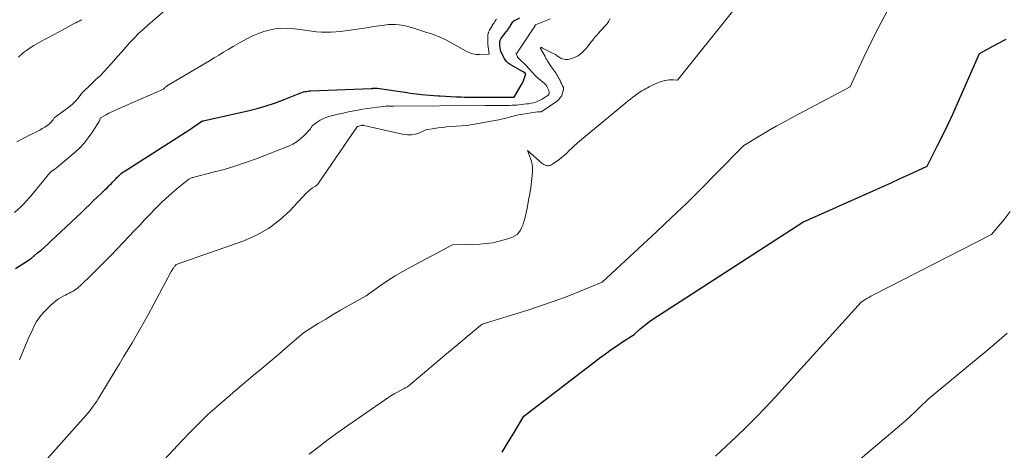
# Model space of a CAD drawing. Units: feet. Extents: x 1174172 to 1184172, y 7056594 to 7061370.
# Drawn here: x 1180438 to 1180890, y 7057417 to 7057614 of the extents above; entities that cross this region are included whole.
import ezdxf

# ---------------------------------------------------------------- set-up
doc = ezdxf.new("R2010")
doc.units = ezdxf.units.FT
doc.header["$MEASUREMENT"] = 0
doc.layers.add('Level 44', color=7, linetype='Continuous', lineweight=0)
doc.layers.add('Level 45', color=7, linetype='Continuous', lineweight=0)

msp = doc.modelspace()

# ---------------------------------------------------------------- linework, layer by layer
at = {"layer": 'Level 44', "color": 32, "linetype": 'Continuous', "lineweight": 30, "flags": 128}
for points, elevation in [([(1180435.62, 7057500.02), (1180442.4, 7057504.44), (1180442.53, 7057504.52), (1180442.59, 7057504.56), (1180442.65, 7057504.6), (1180442.72, 7057504.65), (1180442.77, 7057504.7), (1180445.78, 7057507.22), (1180447.33, 7057508.54), (1180448.87, 7057509.88), (1180450.38, 7057511.25), (1180451.87, 7057512.64), (1180465.85, 7057525.84), (1180467.69, 7057527.58), (1180469.53, 7057529.33), (1180471.36, 7057531.08), (1180473.18, 7057532.84), (1180475.14, 7057534.73), (1180475.99, 7057535.54), (1180476.83, 7057536.36), (1180477.68, 7057537.18), (1180478.53, 7057537.99), (1180479.17, 7057538.61), (1180479.69, 7057539.12), (1180480.2, 7057539.65), (1180480.7, 7057540.18), (1180481.2, 7057540.72), (1180481.7, 7057541.26), (1180482.2, 7057541.79), (1180482.71, 7057542.31), (1180483.23, 7057542.83), (1180483.78, 7057543.34), (1180484.34, 7057543.81), (1180484.93, 7057544.25), (1180485.54, 7057544.67), (1180513.49, 7057562.47), (1180514.8, 7057563.32), (1180516.1, 7057564.17), (1180517.4, 7057565.03), (1180518.69, 7057565.9), (1180521.26, 7057567.66), (1180521.36, 7057567.69), (1180521.41, 7057567.71), (1180521.46, 7057567.72), (1180521.51, 7057567.74), (1180521.55, 7057567.75), (1180521.58, 7057567.76), (1180521.64, 7057567.77), (1180521.7, 7057567.79), (1180521.77, 7057567.8), (1180521.83, 7057567.82), (1180542.39, 7057572.49), (1180546.64, 7057573.57), (1180550.85, 7057574.77), (1180555, 7057576.17), (1180559.12, 7057577.71), (1180566.02, 7057580.47), (1180566.65, 7057580.71), (1180567.29, 7057580.92), (1180567.94, 7057581.1), (1180568.59, 7057581.26), (1180569.25, 7057581.39), (1180569.91, 7057581.49), (1180570.57, 7057581.56), (1180571.24, 7057581.61), (1180599.06, 7057582.72), (1180599.29, 7057582.73), (1180599.52, 7057582.75), (1180599.75, 7057582.77), (1180599.98, 7057582.79), (1180600, 7057582.8), (1180600.22, 7057582.82), (1180600.44, 7057582.84), (1180600.66, 7057582.85), (1180600.88, 7057582.85), (1180601.1, 7057582.85), (1180601.32, 7057582.84), (1180601.54, 7057582.82), (1180601.76, 7057582.79), (1180615.51, 7057580.78), (1180616.92, 7057580.59), (1180618.32, 7057580.41), (1180619.73, 7057580.24), (1180621.14, 7057580.09), (1180622.15, 7057579.99), (1180624.06, 7057579.81), (1180625.98, 7057579.64), (1180627.89, 7057579.49), (1180629.81, 7057579.34), (1180630.78, 7057579.28), (1180633.18, 7057579.13), (1180635.58, 7057578.99), (1180637.99, 7057578.9), (1180640.39, 7057578.82), (1180641.92, 7057578.78), (1180643.65, 7057578.74), (1180645.39, 7057578.71), (1180647.12, 7057578.69), (1180648.86, 7057578.69), (1180659.52, 7057578.68), (1180659.65, 7057578.68), (1180659.77, 7057578.68), (1180659.89, 7057578.68), (1180660.02, 7057578.68), (1180664.74, 7057578.73), (1180667.94, 7057584.23), (1180668.39, 7057585.05), (1180668.8, 7057585.89), (1180669.16, 7057586.74), (1180669.49, 7057587.62), (1180670.1, 7057589.39), (1180668.9, 7057590.28), (1180668.86, 7057590.31), (1180668.82, 7057590.34), (1180668.78, 7057590.37), (1180668.73, 7057590.4), (1180668.69, 7057590.43), (1180668.65, 7057590.45), (1180668.6, 7057590.48), (1180668.56, 7057590.5), (1180662.95, 7057593.69), (1180662.45, 7057594.01), (1180661.97, 7057594.36), (1180661.53, 7057594.75), (1180661.1, 7057595.17), (1180660.73, 7057595.63), (1180660.38, 7057596.11), (1180660.08, 7057596.63), (1180659.81, 7057597.16), (1180658.77, 7057599.45), (1180658.68, 7057599.67), (1180658.59, 7057599.9), (1180658.52, 7057600.13), (1180658.45, 7057600.36), (1180658.4, 7057600.59), (1180658.35, 7057600.82), (1180658.31, 7057601.06), (1180658.27, 7057601.3), (1180658.11, 7057602.59), (1180658.08, 7057603.03), (1180658.08, 7057603.46), (1180658.12, 7057603.89), (1180658.19, 7057604.33), (1180658.31, 7057604.74), (1180658.46, 7057605.15), (1180658.66, 7057605.52), (1180658.9, 7057605.89), (1180661.04, 7057608.68), (1180661.12, 7057608.79), (1180661.2, 7057608.89), (1180661.28, 7057608.98), (1180661.36, 7057609.08), (1180661.45, 7057609.18), (1180661.53, 7057609.28), (1180661.6, 7057609.38), (1180661.68, 7057609.48), (1180662.08, 7057610.02), (1180662.35, 7057610.4), (1180662.62, 7057610.78), (1180662.87, 7057611.17), (1180663.12, 7057611.56), (1180664.2, 7057613.27), (1180664.28, 7057613.4), (1180664.37, 7057613.53), (1180664.47, 7057613.65), (1180664.57, 7057613.76), (1180664.76, 7057613.95), (1180664.77, 7057613.97), (1180664.79, 7057613.97), (1180664.81, 7057613.97), (1180664.83, 7057613.97), (1180664.94, 7057613.9), (1180667.27, 7057615.07)], 2290), ([(1180659.23, 7057415.81), (1180661.74, 7057419.91), (1180664.24, 7057424.03), (1180669.18, 7057432.28), (1180704.1, 7057459.06), (1180706.66, 7057460.97), (1180709.25, 7057462.84), (1180711.89, 7057464.65), (1180714.56, 7057466.41), (1180719.95, 7057469.87), (1180722.67, 7057472.33), (1180724.06, 7057473.52), (1180725.48, 7057474.67), (1180726.96, 7057475.75), (1180728.47, 7057476.78), (1180797.41, 7057521.38), (1180829.77, 7057535.74), (1180833.91, 7057537.58), (1180838.03, 7057539.45), (1180842.15, 7057541.33), (1180846.26, 7057543.23), (1180854.47, 7057547.06), (1180859.32, 7057556.53), (1180861.7, 7057561.29), (1180864.02, 7057566.08), (1180866.25, 7057570.9), (1180868.43, 7057575.76), (1180878.51, 7057598.82), (1180886.7, 7057603.14), (1180890.74, 7057605.39)], 2300)]:
    msp.add_lwpolyline(points, dxfattribs=dict(at, elevation=elevation))
at = {"layer": 'Level 45', "color": 32, "linetype": 'Continuous', "lineweight": 0, "flags": 128}
for points, elevation in [([(1180570.55, 7057414.93), (1180574.91, 7057418.3), (1180579.31, 7057421.62), (1180583.77, 7057424.85), (1180588.28, 7057428.03), (1180605.17, 7057439.69), (1180606.64, 7057440.67), (1180608.13, 7057441.62), (1180609.65, 7057442.52), (1180611.19, 7057443.38), (1180613.58, 7057444.67), (1180613.94, 7057444.87), (1180614.31, 7057445.06), (1180614.68, 7057445.25), (1180615.05, 7057445.44), (1180615.79, 7057445.82), (1180629.48, 7057457.4), (1180632.89, 7057460.27), (1180636.3, 7057463.14), (1180639.73, 7057465.99), (1180643.16, 7057468.84), (1180650.02, 7057474.53), (1180671.08, 7057481.04), (1180676.87, 7057482.9), (1180682.62, 7057484.87), (1180688.31, 7057486.99), (1180693.97, 7057489.2), (1180705.24, 7057493.78), (1180730.29, 7057517.04), (1180737.11, 7057523.46), (1180743.87, 7057529.94), (1180750.55, 7057536.52), (1180757.16, 7057543.15), (1180770.3, 7057556.52), (1180777.69, 7057560.99), (1180781.4, 7057563.19), (1180785.14, 7057565.35), (1180788.92, 7057567.44), (1180792.72, 7057569.49), (1180819.08, 7057583.4), (1180823.23, 7057592.5), (1180825.35, 7057597.03), (1180827.51, 7057601.54), (1180829.76, 7057606), (1180832.06, 7057610.44), (1180843.09, 7057631.28)], 2298), ([(1180436.19, 7057558.24), (1180439.09, 7057559.8), (1180442.03, 7057561.29), (1180445.6, 7057563.02), (1180446.77, 7057563.62), (1180447.92, 7057564.26), (1180449.03, 7057564.96), (1180450.11, 7057565.7), (1180451.29, 7057566.55), (1180451.74, 7057566.92), (1180452.16, 7057567.33), (1180452.52, 7057567.78), (1180452.85, 7057568.27), (1180453.44, 7057569.29), (1180459.49, 7057573.61), (1180460.79, 7057574.62), (1180462.01, 7057575.7), (1180463.14, 7057576.88), (1180464.21, 7057578.13), (1180466.24, 7057580.73), (1180470.37, 7057584.73), (1180471.14, 7057585.47), (1180471.92, 7057586.2), (1180472.7, 7057586.93), (1180473.5, 7057587.64), (1180474.28, 7057588.37), (1180475.05, 7057589.11), (1180475.79, 7057589.88), (1180476.51, 7057590.66), (1180480.63, 7057595.31), (1180482.51, 7057597.44), (1180484.4, 7057599.56), (1180486.3, 7057601.67), (1180488.21, 7057603.78), (1180490.15, 7057605.85), (1180492.14, 7057607.87), (1180494.22, 7057609.8), (1180496.34, 7057611.69), (1180506.42, 7057620.31)], 2286), ([(1180497.68, 7057405.55), (1180512.11, 7057421.14), (1180515.99, 7057425.2), (1180519.96, 7057429.18), (1180524.05, 7057433.02), (1180528.23, 7057436.77), (1180528.9, 7057437.36), (1180532.82, 7057440.74), (1180536.76, 7057444.1), (1180540.71, 7057447.44), (1180544.69, 7057450.76), (1180544.87, 7057450.92), (1180548.76, 7057454.16), (1180552.63, 7057457.41), (1180556.48, 7057460.68), (1180560.32, 7057463.97), (1180567.99, 7057470.56), (1180574.74, 7057474.79), (1180578.13, 7057476.88), (1180581.54, 7057478.94), (1180584.97, 7057480.95), (1180588.43, 7057482.93), (1180596.66, 7057487.57), (1180603.28, 7057492.26), (1180606.63, 7057494.54), (1180610.04, 7057496.73), (1180613.53, 7057498.78), (1180617.07, 7057500.75), (1180636.39, 7057510.99), (1180648.94, 7057511.31), (1180651.93, 7057511.52), (1180654.89, 7057511.91), (1180657.81, 7057512.56), (1180660.69, 7057513.39), (1180663.96, 7057514.49), (1180665.08, 7057515.02), (1180666.09, 7057515.7), (1180666.91, 7057516.58), (1180667.61, 7057517.61), (1180668.16, 7057518.77), (1180668.66, 7057519.96), (1180669.06, 7057521.18), (1180669.41, 7057522.42), (1180670.18, 7057525.67), (1180670.82, 7057528.56), (1180671.4, 7057531.47), (1180671.9, 7057534.39), (1180672.33, 7057537.32), (1180673.06, 7057542.83), (1180673.18, 7057544.78), (1180673.12, 7057546.72), (1180672.78, 7057548.62), (1180672.26, 7057550.51), (1180670.94, 7057554.26), (1180677.47, 7057548.42), (1180677.92, 7057548.07), (1180678.4, 7057547.78), (1180678.91, 7057547.56), (1180679.45, 7057547.4), (1180679.92, 7057547.29), (1180680.24, 7057547.25), (1180680.57, 7057547.24), (1180680.88, 7057547.28), (1180681.2, 7057547.36), (1180681.51, 7057547.48), (1180681.81, 7057547.61), (1180682.1, 7057547.78), (1180682.37, 7057547.96), (1180685.26, 7057550.03), (1180686.53, 7057551), (1180687.76, 7057552.01), (1180688.93, 7057553.08), (1180690.06, 7057554.2), (1180691.19, 7057555.34), (1180692.34, 7057556.44), (1180693.53, 7057557.51), (1180694.74, 7057558.54), (1180716, 7057576.1), (1180717.08, 7057576.98), (1180718.16, 7057577.84), (1180719.26, 7057578.69), (1180720.37, 7057579.52), (1180721.06, 7057580.03), (1180721.84, 7057580.59), (1180722.64, 7057581.12), (1180723.46, 7057581.63), (1180724.29, 7057582.11), (1180725.14, 7057582.57), (1180725.99, 7057583.02), (1180726.84, 7057583.46), (1180727.71, 7057583.89), (1180730.01, 7057585.01), (1180730.97, 7057585.43), (1180731.94, 7057585.81), (1180732.94, 7057586.12), (1180733.96, 7057586.38), (1180734.13, 7057586.42), (1180735.07, 7057586.59), (1180736.02, 7057586.69), (1180736.97, 7057586.7), (1180737.92, 7057586.64), (1180739.83, 7057586.44), (1180765.73, 7057618.72)], 2296), ([(1180435.21, 7057525.8), (1180437.98, 7057528.46), (1180438.74, 7057529.21), (1180439.51, 7057529.97), (1180440.26, 7057530.74), (1180441, 7057531.51), (1180441.74, 7057532.3), (1180442.46, 7057533.1), (1180443.16, 7057533.91), (1180443.85, 7057534.74), (1180451.39, 7057543.92), (1180451.56, 7057544.11), (1180451.73, 7057544.29), (1180451.91, 7057544.46), (1180452.11, 7057544.62), (1180452.15, 7057544.66), (1180452.33, 7057544.79), (1180452.51, 7057544.91), (1180452.69, 7057545.03), (1180452.88, 7057545.14), (1180453.07, 7057545.25), (1180453.26, 7057545.37), (1180453.44, 7057545.49), (1180453.62, 7057545.61), (1180454.5, 7057546.22), (1180462.94, 7057553.48), (1180465.11, 7057555.52), (1180467.16, 7057557.67), (1180469.01, 7057559.98), (1180470.74, 7057562.41), (1180473.46, 7057566.6), (1180473.72, 7057567.02), (1180473.95, 7057567.45), (1180474.16, 7057567.9), (1180474.35, 7057568.35), (1180474.7, 7057569.27), (1180477.26, 7057570.65), (1180478.55, 7057571.32), (1180479.85, 7057571.97), (1180481.16, 7057572.59), (1180482.49, 7057573.18), (1180503.66, 7057582.37), (1180504.03, 7057582.85), (1180504.09, 7057582.92), (1180504.15, 7057583), (1180504.21, 7057583.07), (1180504.28, 7057583.14), (1180504.35, 7057583.21), (1180504.41, 7057583.27), (1180504.49, 7057583.33), (1180504.56, 7057583.39), (1180504.77, 7057583.54), (1180504.95, 7057583.67), (1180505.14, 7057583.79), (1180505.32, 7057583.91), (1180505.51, 7057584.02), (1180524.74, 7057595.4), (1180526.91, 7057596.69), (1180529.08, 7057598), (1180531.24, 7057599.32), (1180533.39, 7057600.65), (1180535.56, 7057601.96), (1180537.75, 7057603.22), (1180539.98, 7057604.43), (1180542.22, 7057605.59), (1180544.93, 7057606.94), (1180547.3, 7057607.99), (1180549.73, 7057608.87), (1180552.22, 7057609.52), (1180554.77, 7057610.01), (1180557.36, 7057610.26), (1180559.94, 7057610.35), (1180562.52, 7057610.22), (1180565.1, 7057609.93), (1180567.41, 7057609.56), (1180569.6, 7057609.25), (1180571.79, 7057608.97), (1180573.98, 7057608.75), (1180576.18, 7057608.56), (1180578.38, 7057608.48), (1180580.58, 7057608.48), (1180582.77, 7057608.63), (1180584.97, 7057608.87), (1180587.14, 7057609.17), (1180590.41, 7057609.64), (1180593.69, 7057610.11), (1180596.96, 7057610.59), (1180600.23, 7057611.08), (1180605.14, 7057611.83), (1180606.85, 7057612.01), (1180608.55, 7057612.1), (1180610.26, 7057612.04), (1180611.97, 7057611.88), (1180613.67, 7057611.6), (1180615.35, 7057611.26), (1180617.02, 7057610.83), (1180618.67, 7057610.35), (1180623.16, 7057608.9), (1180624.49, 7057608.46), (1180625.83, 7057608.01), (1180627.16, 7057607.56), (1180628.49, 7057607.1), (1180629.8, 7057606.6), (1180631.1, 7057606.06), (1180632.36, 7057605.45), (1180633.61, 7057604.81), (1180642.63, 7057599.89), (1180643.36, 7057599.51), (1180644.12, 7057599.18), (1180644.89, 7057598.89), (1180645.68, 7057598.64), (1180646.48, 7057598.45), (1180647.29, 7057598.32), (1180648.11, 7057598.26), (1180648.94, 7057598.26), (1180653.2, 7057598.45), (1180652.9, 7057600.7), (1180652.77, 7057601.83), (1180652.68, 7057602.96), (1180652.64, 7057604.1), (1180652.64, 7057605.23), (1180652.67, 7057607.14), (1180652.69, 7057607.43), (1180652.73, 7057607.73), (1180652.8, 7057608.02), (1180652.88, 7057608.31), (1180652.98, 7057608.59), (1180653.1, 7057608.86), (1180653.23, 7057609.13), (1180653.38, 7057609.39), (1180654.6, 7057611.5), (1180654.71, 7057611.68), (1180654.81, 7057611.86), (1180654.92, 7057612.03), (1180655.03, 7057612.21), (1180655.14, 7057612.38), (1180655.25, 7057612.56), (1180655.37, 7057612.73), (1180655.48, 7057612.9), (1180655.68, 7057613.19), (1180655.9, 7057613.5), (1180656.12, 7057613.82), (1180656.34, 7057614.13), (1180656.57, 7057614.44)], 2288), ([(1180436.96, 7057597.08), (1180437.71, 7057597.81), (1180438.49, 7057598.51), (1180439.29, 7057599.17), (1180440.12, 7057599.81), (1180440.6, 7057600.16), (1180441.7, 7057600.93), (1180442.82, 7057601.68), (1180443.96, 7057602.37), (1180445.13, 7057603.04), (1180447.83, 7057604.52), (1180448.98, 7057605.15), (1180450.14, 7057605.77), (1180451.3, 7057606.39), (1180452.47, 7057607), (1180453.63, 7057607.61), (1180454.79, 7057608.23), (1180455.95, 7057608.85), (1180457.11, 7057609.47), (1180462.63, 7057612.46), (1180463.38, 7057612.86), (1180464.12, 7057613.25), (1180464.87, 7057613.64), (1180465.62, 7057614.02), (1180466.1, 7057614.26)], 2284), ([(1180437.39, 7057458.2), (1180441.18, 7057467.05), (1180441.94, 7057468.81), (1180442.73, 7057470.56), (1180443.54, 7057472.3), (1180444.36, 7057474.04), (1180445.28, 7057475.71), (1180446.3, 7057477.31), (1180447.48, 7057478.79), (1180448.76, 7057480.2), (1180451.91, 7057483.33), (1180453.03, 7057484.34), (1180454.19, 7057485.29), (1180455.43, 7057486.13), (1180456.72, 7057486.9), (1180457.78, 7057487.48), (1180458.59, 7057487.91), (1180459.39, 7057488.34), (1180460.2, 7057488.76), (1180461.01, 7057489.17), (1180461.47, 7057489.4), (1180462.05, 7057489.72), (1180462.61, 7057490.05), (1180463.16, 7057490.41), (1180463.69, 7057490.79), (1180464.2, 7057491.2), (1180464.71, 7057491.62), (1180465.2, 7057492.05), (1180465.68, 7057492.5), (1180470.74, 7057497.4), (1180473.73, 7057500.32), (1180476.69, 7057503.27), (1180479.61, 7057506.26), (1180482.51, 7057509.27), (1180490.29, 7057517.46), (1180492.69, 7057519.98), (1180495.08, 7057522.51), (1180497.48, 7057525.03), (1180499.88, 7057527.55), (1180500.02, 7057527.7), (1180502.39, 7057530.1), (1180504.83, 7057532.43), (1180507.36, 7057534.66), (1180509.95, 7057536.83), (1180515.23, 7057541.06), (1180515.83, 7057541.4), (1180516.14, 7057541.56), (1180516.45, 7057541.7), (1180516.77, 7057541.82), (1180517.1, 7057541.91), (1180526.48, 7057544.24), (1180531.48, 7057545.58), (1180536.44, 7057547.04), (1180541.33, 7057548.7), (1180546.19, 7057550.48), (1180561.1, 7057556.28), (1180563.1, 7057557.22), (1180564.98, 7057558.32), (1180566.7, 7057559.67), (1180568.31, 7057561.18), (1180570.95, 7057564.03), (1180571.14, 7057564.25), (1180571.31, 7057564.49), (1180571.46, 7057564.73), (1180571.6, 7057564.99), (1180571.85, 7057565.52), (1180574.28, 7057567.28), (1180575.53, 7057568.09), (1180576.82, 7057568.79), (1180578.19, 7057569.34), (1180579.61, 7057569.79), (1180581.44, 7057570.26), (1180583.82, 7057570.85), (1180586.2, 7057571.41), (1180588.59, 7057571.92), (1180590.99, 7057572.41), (1180592.84, 7057572.77), (1180595.09, 7057573.18), (1180597.35, 7057573.56), (1180599.62, 7057573.88), (1180601.89, 7057574.17), (1180605.89, 7057574.63), (1180606.17, 7057574.66), (1180606.45, 7057574.67), (1180606.73, 7057574.67), (1180607.01, 7057574.66), (1180607.3, 7057574.65), (1180607.43, 7057574.64), (1180607.57, 7057574.63), (1180607.7, 7057574.62), (1180607.83, 7057574.6), (1180607.97, 7057574.59), (1180608.1, 7057574.58), (1180608.23, 7057574.58), (1180608.37, 7057574.57), (1180608.52, 7057574.57), (1180608.73, 7057574.56), (1180608.94, 7057574.56), (1180609.15, 7057574.56), (1180609.36, 7057574.56), (1180651.48, 7057574.84), (1180652.99, 7057574.85), (1180654.5, 7057574.86), (1180656.01, 7057574.87), (1180657.52, 7057574.88), (1180658.45, 7057574.88), (1180659.49, 7057574.89), (1180660.54, 7057574.9), (1180661.58, 7057574.92), (1180662.63, 7057574.94), (1180663.67, 7057574.98), (1180664.71, 7057575.04), (1180665.75, 7057575.11), (1180666.79, 7057575.21), (1180670.36, 7057575.58), (1180671.44, 7057575.73), (1180672.52, 7057575.92), (1180673.57, 7057576.18), (1180674.62, 7057576.48), (1180675.64, 7057576.86), (1180676.64, 7057577.29), (1180677.6, 7057577.79), (1180678.54, 7057578.35), (1180679.94, 7057579.26), (1180680.16, 7057579.43), (1180680.36, 7057579.61), (1180680.53, 7057579.82), (1180680.69, 7057580.05), (1180680.79, 7057580.3), (1180680.86, 7057580.55), (1180680.87, 7057580.82), (1180680.84, 7057581.08), (1180680.82, 7057581.17), (1180680.74, 7057581.48), (1180680.65, 7057581.78), (1180680.53, 7057582.08), (1180680.4, 7057582.37), (1180679.78, 7057583.63), (1180679.68, 7057583.81), (1180679.57, 7057583.99), (1180679.46, 7057584.17), (1180679.33, 7057584.34), (1180679.19, 7057584.5), (1180679.05, 7057584.66), (1180678.9, 7057584.8), (1180678.74, 7057584.94), (1180676.02, 7057587.15), (1180675.87, 7057587.27), (1180675.72, 7057587.4), (1180675.57, 7057587.53), (1180675.42, 7057587.66), (1180675.28, 7057587.79), (1180675.13, 7057587.92), (1180674.99, 7057588.06), (1180674.85, 7057588.2), (1180674.61, 7057588.46), (1180674.35, 7057588.73), (1180674.09, 7057589), (1180673.84, 7057589.28), (1180673.59, 7057589.55), (1180670.92, 7057592.55), (1180670.8, 7057592.68), (1180670.68, 7057592.81), (1180670.56, 7057592.94), (1180670.44, 7057593.07), (1180670.32, 7057593.19), (1180670.2, 7057593.32), (1180670.07, 7057593.44), (1180669.94, 7057593.56), (1180667.38, 7057595.94), (1180667.21, 7057596.1), (1180667.05, 7057596.26), (1180666.88, 7057596.43), (1180666.73, 7057596.59), (1180666.71, 7057596.61), (1180666.57, 7057596.78), (1180666.44, 7057596.95), (1180666.32, 7057597.14), (1180666.21, 7057597.33), (1180665.49, 7057598.78), (1180665.8, 7057598.89), (1180665.95, 7057598.96), (1180666.09, 7057599.05), (1180666.2, 7057599.16), (1180666.3, 7057599.29), (1180674.17, 7057611.24), (1180674.2, 7057611.27), (1180674.26, 7057611.33), (1180674.31, 7057611.39), (1180674.5, 7057611.87), (1180681.41, 7057614.65)], 2292), ([(1180447.68, 7057409.97), (1180467.95, 7057432.68), (1180468.84, 7057433.71), (1180469.71, 7057434.76), (1180470.55, 7057435.84), (1180471.36, 7057436.94), (1180472.15, 7057438.06), (1180472.92, 7057439.19), (1180473.66, 7057440.34), (1180474.38, 7057441.5), (1180481.45, 7057453.2), (1180483.38, 7057456.38), (1180485.3, 7057459.57), (1180487.23, 7057462.74), (1180489.16, 7057465.92), (1180491.06, 7057469.12), (1180492.93, 7057472.33), (1180494.74, 7057475.57), (1180496.52, 7057478.84), (1180506.92, 7057498.34), (1180507.16, 7057498.77), (1180507.41, 7057499.18), (1180507.68, 7057499.59), (1180507.96, 7057499.99), (1180508.13, 7057500.23), (1180508.33, 7057500.5), (1180508.54, 7057500.78), (1180508.74, 7057501.05), (1180508.95, 7057501.33), (1180509.36, 7057501.87), (1180540.45, 7057512.84), (1180546.31, 7057515.39), (1180551.85, 7057518.45), (1180556.89, 7057522.26), (1180561.61, 7057526.58), (1180569.21, 7057534.6), (1180569.89, 7057535.27), (1180570.6, 7057535.91), (1180571.36, 7057536.49), (1180572.14, 7057537.04), (1180573.08, 7057537.65), (1180573.41, 7057537.88), (1180573.72, 7057538.13), (1180574.02, 7057538.39), (1180574.31, 7057538.68), (1180574.86, 7057539.26), (1180592.48, 7057564.89), (1180592.52, 7057564.95), (1180592.55, 7057565), (1180592.59, 7057565.05), (1180592.62, 7057565.11), (1180592.69, 7057565.22), (1180594.38, 7057565.7), (1180594.54, 7057565.73), (1180594.69, 7057565.77), (1180594.85, 7057565.79), (1180595.01, 7057565.8), (1180595.17, 7057565.81), (1180595.33, 7057565.8), (1180595.48, 7057565.78), (1180595.64, 7057565.75), (1180596.98, 7057565.43), (1180614.04, 7057561.57), (1180615.79, 7057561.36), (1180617.52, 7057561.36), (1180619.21, 7057561.7), (1180620.88, 7057562.25), (1180624.19, 7057563.73), (1180627.97, 7057564.34), (1180629.87, 7057564.61), (1180631.77, 7057564.85), (1180633.67, 7057565.04), (1180635.58, 7057565.19), (1180643, 7057565.68), (1180657.72, 7057568.36), (1180658.55, 7057568.53), (1180659.38, 7057568.71), (1180660.2, 7057568.92), (1180661.01, 7057569.14), (1180661.82, 7057569.38), (1180662.64, 7057569.6), (1180663.45, 7057569.82), (1180664.27, 7057570.04), (1180664.33, 7057570.05), (1180665.19, 7057570.25), (1180666.04, 7057570.44), (1180666.9, 7057570.6), (1180667.77, 7057570.74), (1180675.48, 7057571.91), (1180677.17, 7057572.02), (1180677.19, 7057572.03), (1180677.21, 7057572.03), (1180677.23, 7057572.03), (1180677.25, 7057572.04), (1180677.32, 7057572.06), (1180677.34, 7057572.07), (1180677.36, 7057572.08), (1180677.37, 7057572.09), (1180677.39, 7057572.1), (1180684.2, 7057576.71), (1180684.59, 7057577), (1180684.96, 7057577.32), (1180685.3, 7057577.67), (1180685.62, 7057578.05), (1180686.22, 7057578.83), (1180686.42, 7057579.07), (1180686.46, 7057579.13), (1180686.5, 7057579.18), (1180686.54, 7057579.25), (1180686.57, 7057579.31), (1180686.6, 7057579.37), (1180686.63, 7057579.44), (1180686.65, 7057579.51), (1180686.68, 7057579.58), (1180687.31, 7057581.73), (1180687.36, 7057581.96), (1180687.4, 7057582.18), (1180687.42, 7057582.41), (1180687.42, 7057582.64), (1180687.4, 7057582.87), (1180687.35, 7057583.09), (1180687.28, 7057583.3), (1180687.19, 7057583.52), (1180687.01, 7057583.88), (1180686.81, 7057584.27), (1180686.62, 7057584.67), (1180686.43, 7057585.06), (1180686.24, 7057585.45), (1180685.85, 7057586.29), (1180685.57, 7057586.85), (1180685.29, 7057587.4), (1180685, 7057587.96), (1180684.7, 7057588.51), (1180684.39, 7057589.04), (1180684.06, 7057589.57), (1180683.71, 7057590.09), (1180683.34, 7057590.59), (1180683.25, 7057590.7), (1180682.83, 7057591.26), (1180682.42, 7057591.82), (1180682.01, 7057592.39), (1180681.62, 7057592.96), (1180680.51, 7057594.59), (1180680.29, 7057594.92), (1180680.08, 7057595.25), (1180679.88, 7057595.59), (1180679.69, 7057595.93), (1180679.51, 7057596.28), (1180679.32, 7057596.63), (1180679.14, 7057596.97), (1180678.95, 7057597.32), (1180676.86, 7057601.08), (1180676.85, 7057601.09), (1180676.85, 7057601.11), (1180676.84, 7057601.13), (1180676.84, 7057601.14), (1180676.83, 7057601.21), (1180676.83, 7057601.23), (1180676.83, 7057601.25), (1180676.84, 7057601.27), (1180676.85, 7057601.28), (1180676.99, 7057601.59), (1180677.25, 7057601.49), (1180677.37, 7057601.44), (1180677.5, 7057601.39), (1180677.62, 7057601.33), (1180677.75, 7057601.27), (1180682.12, 7057599.08), (1180682.64, 7057598.81), (1180683.15, 7057598.53), (1180683.66, 7057598.23), (1180684.16, 7057597.92), (1180684.66, 7057597.6), (1180684.9, 7057597.44), (1180685.14, 7057597.28), (1180685.38, 7057597.12), (1180685.61, 7057596.96), (1180685.91, 7057596.76), (1180686, 7057596.69), (1180686.09, 7057596.63), (1180686.18, 7057596.58), (1180686.27, 7057596.52), (1180686.37, 7057596.47), (1180686.47, 7057596.42), (1180686.57, 7057596.39), (1180686.67, 7057596.36), (1180687.72, 7057596.11), (1180688.35, 7057596.02), (1180688.97, 7057595.99), (1180689.59, 7057596.07), (1180690.21, 7057596.21), (1180691.99, 7057596.79), (1180693.08, 7057597.23), (1180694.11, 7057597.75), (1180695.06, 7057598.4), (1180695.96, 7057599.15), (1180696.79, 7057599.98), (1180697.6, 7057600.84), (1180698.37, 7057601.74), (1180699.1, 7057602.66), (1180699.36, 7057603), (1180700.04, 7057603.88), (1180700.72, 7057604.76), (1180701.42, 7057605.62), (1180702.13, 7057606.48), (1180702.85, 7057607.33), (1180703.58, 7057608.17), (1180704.32, 7057609), (1180705.07, 7057609.82), (1180706.3, 7057611.14), (1180706.73, 7057611.62), (1180707.15, 7057612.11), (1180707.55, 7057612.62), (1180707.94, 7057613.13), (1180708.29, 7057613.66), (1180708.62, 7057614.21), (1180708.91, 7057614.78)], 2294), ([(1180757.26, 7057414.01), (1180766.71, 7057422.81), (1180771.38, 7057427.27), (1180775.97, 7057431.8), (1180780.44, 7057436.46), (1180784.83, 7057441.19), (1180824.11, 7057484.62), (1180825.91, 7057485.74), (1180826.82, 7057486.28), (1180827.74, 7057486.82), (1180828.66, 7057487.32), (1180829.6, 7057487.82), (1180884.14, 7057515.65), (1180889.91, 7057522.65), (1180892.72, 7057526.2)], 2302), ([(1180781.03, 7057376.43), (1180842.76, 7057428.71), (1180844.89, 7057430.55), (1180846.98, 7057432.42), (1180849.03, 7057434.34), (1180851.05, 7057436.3), (1180855.05, 7057440.25), (1180881.48, 7057462.02), (1180886.44, 7057466.18), (1180891.34, 7057470.39)], 2304)]:
    msp.add_lwpolyline(points, dxfattribs=dict(at, elevation=elevation))

doc.saveas('drawing.dxf')
